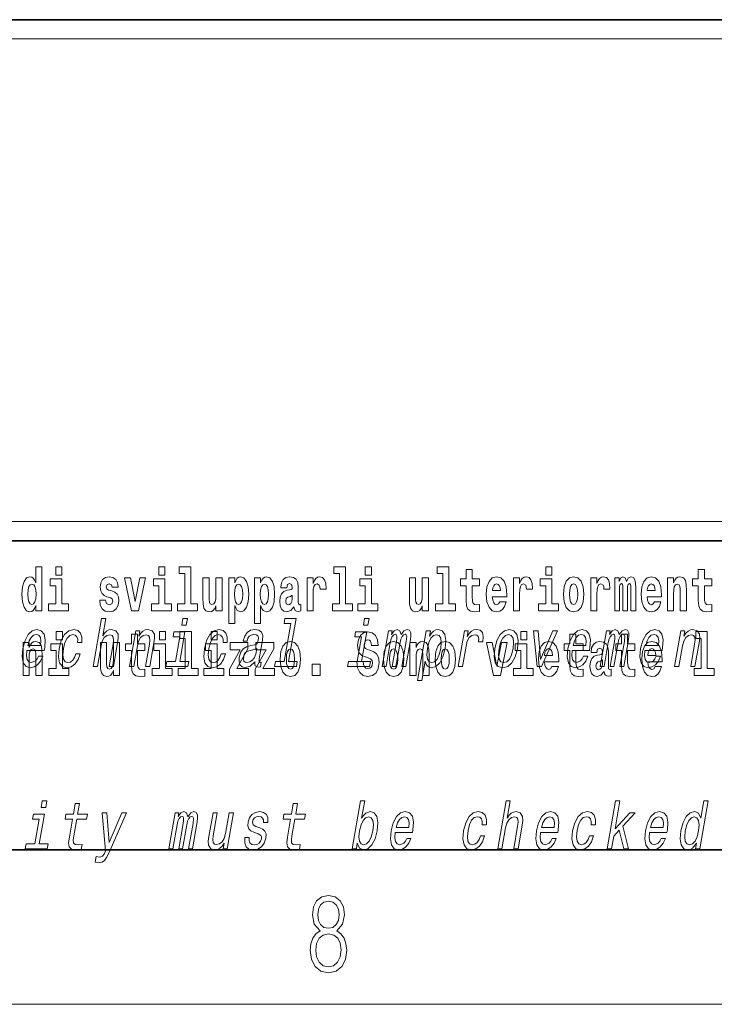
# Model space of a CAD drawing. Extents: x 6 to 420, y 6 to 297.
# Drawn here: x 378 to 396, y 6 to 32 of the extents above; entities that cross this region are included whole.
import ezdxf

# ---------------------------------------------------------------- set-up
doc = ezdxf.new("R2010")
doc.units = 0

msp = doc.modelspace()

# ---------------------------------------------------------------- linework, layer by layer
at = {"color": 7, "lineweight": 35}
for p, q in [((230, 31.5), (410, 31.5)), ((357.812378, 31.5), (410, 31.5)), ((357.812378, 18), (408.5, 18)), ((20, 10), (410, 10)), ((230, 10), (410, 10))]:
    msp.add_line(p, q, dxfattribs=at)
at = {"color": 7, "lineweight": 13}
for p, q in [((358.312378, 31), (409.5, 31)), ((414, 6), (16, 6))]:
    msp.add_line(p, q, dxfattribs=at)
at = {"color": 252, "lineweight": 13}
msp.add_line((358.312378, 18.5), (409.5, 18.5), dxfattribs=at)
at = {"color": 7, "lineweight": 13}
for points in [[(378.081177, 16.325047), (378.081177, 16.193491), (378.239838, 16.193491), (378.239838, 17.331532), (378.081177, 17.331532), (378.081177, 16.914673), (378.049011, 16.985998), (378.013489, 17.036718), (377.973572, 17.065248), (377.926941, 17.074759), (377.842651, 17.043058), (377.776062, 16.954298), (377.732788, 16.811647), (377.717255, 16.61986), (377.732788, 16.426489), (377.776062, 16.282251), (377.842651, 16.193491), (377.926941, 16.163376), (377.97467, 16.172886), (378.014618, 16.201416), (378.049011, 16.252136)], [(378.596008, 17.331532), (378.596008, 17.115969), (378.752441, 17.115969), (378.752441, 17.331532)], [(381.2677, 17.331532), (381.2677, 17.115969), (381.424133, 17.115969), (381.424133, 17.331532)], [(381.791382, 17.154009), (381.935608, 17.154009), (381.935608, 16.369427), (381.752533, 16.369427), (381.752533, 16.193491), (382.269562, 16.193491), (382.269562, 16.369427), (382.092041, 16.369427), (382.092041, 17.331532), (381.791382, 17.331532)], [(385.798889, 17.154009), (385.943146, 17.154009), (385.943146, 16.369427), (385.760071, 16.369427), (385.760071, 16.193491), (386.2771, 16.193491), (386.2771, 16.369427), (386.099579, 16.369427), (386.099579, 17.331532), (385.798889, 17.331532)], [(386.611084, 17.331532), (386.611084, 17.115969), (386.767517, 17.115969), (386.767517, 17.331532)], [(388.470581, 17.154009), (388.614838, 17.154009), (388.614838, 16.369427), (388.431763, 16.369427), (388.431763, 16.193491), (388.948792, 16.193491), (388.948792, 16.369427), (388.771271, 16.369427), (388.771271, 17.331532), (388.470581, 17.331532)], [(389.567902, 17.016113), (389.378174, 17.016113), (389.378174, 17.264961), (389.221741, 17.264961), (389.221741, 17.016113), (389.073059, 17.016113), (389.073059, 16.838593), (389.221741, 16.838593), (389.221741, 16.459774), (389.23172, 16.323462), (389.267212, 16.231531), (389.3349, 16.180811), (389.441406, 16.163376), (389.567902, 16.171301), (389.567902, 16.351992), (389.49469, 16.345652), (389.434753, 16.358332), (389.399261, 16.396374), (389.382629, 16.458189), (389.378174, 16.540609), (389.378174, 16.838593), (389.567902, 16.838593)], [(391.28653, 17.331532), (391.28653, 17.115969), (391.442963, 17.115969), (391.442963, 17.331532)], [(395.579224, 17.016113), (395.389465, 17.016113), (395.389465, 17.264961), (395.233032, 17.264961), (395.233032, 17.016113), (395.084351, 17.016113), (395.084351, 16.838593), (395.233032, 16.838593), (395.233032, 16.459774), (395.243042, 16.323462), (395.278534, 16.231531), (395.346222, 16.180811), (395.452728, 16.163376), (395.579224, 16.171301), (395.579224, 16.351992), (395.505981, 16.345652), (395.446075, 16.358332), (395.410553, 16.396374), (395.393921, 16.458189), (395.389465, 16.540609), (395.389465, 16.838593), (395.579224, 16.838593)], [(377.980225, 16.884558), (378.025696, 16.867123), (378.05899, 16.817987), (378.081177, 16.73398), (378.088928, 16.61986), (378.081177, 16.504154), (378.05899, 16.420149), (378.024597, 16.369427), (377.980225, 16.353577), (377.936951, 16.369427), (377.903656, 16.420149), (377.882568, 16.504154), (377.875916, 16.61986), (377.882568, 16.73398), (377.903656, 16.816402), (377.936951, 16.867123)], [(378.923279, 16.369427), (378.752441, 16.369427), (378.752441, 17.016113), (378.451752, 17.016113), (378.451752, 16.838593), (378.596008, 16.838593), (378.596008, 16.369427), (378.40625, 16.369427), (378.40625, 16.193491), (378.923279, 16.193491)], [(380.016174, 16.531099), (380.059448, 16.500984), (380.074951, 16.443924), (380.050537, 16.374182), (379.979553, 16.347237), (379.911865, 16.378937), (379.885254, 16.467699), (379.734344, 16.467699), (379.749878, 16.337727), (379.797577, 16.241041), (379.874146, 16.183981), (379.978424, 16.163376), (380.08606, 16.183981), (380.164825, 16.241041), (380.213654, 16.332972), (380.230286, 16.456604), (380.218079, 16.551704), (380.184814, 16.624615), (380.128235, 16.67692), (380.04834, 16.70862), (379.961792, 16.729225), (379.920746, 16.75617), (379.905212, 16.813232), (379.924072, 16.868708), (379.976227, 16.892483), (380.037231, 16.867123), (380.061646, 16.805307), (380.213654, 16.805307), (380.213654, 16.808477), (380.197021, 16.916258), (380.150391, 17.000263), (380.07608, 17.054153), (379.978424, 17.073174), (379.880798, 17.054153), (379.809784, 16.998678), (379.765411, 16.913088), (379.750977, 16.802137), (379.762085, 16.710205), (379.795349, 16.637295), (379.848633, 16.58499), (379.921844, 16.554874)], [(380.381195, 17.044643), (380.559814, 16.193491), (380.742889, 16.193491), (380.919312, 17.044643), (380.771729, 17.044643), (380.653015, 16.432829), (380.529846, 17.044643)], [(381.594971, 16.369427), (381.424133, 16.369427), (381.424133, 17.016113), (381.123444, 17.016113), (381.123444, 16.838593), (381.2677, 16.838593), (381.2677, 16.369427), (381.077942, 16.369427), (381.077942, 16.193491), (381.594971, 16.193491)], [(382.903076, 16.193491), (382.903076, 17.044643), (382.744446, 17.044643), (382.744446, 16.621445), (382.738892, 16.504154), (382.722229, 16.421734), (382.690063, 16.372597), (382.641235, 16.356747), (382.597961, 16.371012), (382.575806, 16.415394), (382.568024, 16.486719), (382.566925, 16.583405), (382.566925, 17.044643), (382.408264, 17.044643), (382.408264, 16.527929), (382.412689, 16.374182), (382.434875, 16.260061), (382.485901, 16.190321), (382.578003, 16.164961), (382.631256, 16.174471), (382.675659, 16.201416), (382.71225, 16.250551), (382.744446, 16.323462), (382.744446, 16.193491)], [(383.073975, 17.046228), (383.073975, 15.863808), (383.232605, 15.863808), (383.232605, 16.325047), (383.263672, 16.252136), (383.298096, 16.201416), (383.386841, 16.163376), (383.470062, 16.193491), (383.536621, 16.282251), (383.579895, 16.426489), (383.596527, 16.61986), (383.579895, 16.811647), (383.536621, 16.954298), (383.470062, 17.043058), (383.386841, 17.074759), (383.338013, 17.065248), (383.298096, 17.036718), (383.263672, 16.985998), (383.232605, 16.914673), (383.232605, 17.046228)], [(383.333588, 16.884558), (383.375732, 16.867123), (383.409027, 16.816402), (383.430115, 16.73398), (383.437866, 16.61986), (383.430115, 16.504154), (383.409027, 16.420149), (383.375732, 16.369427), (383.333588, 16.353577), (383.286987, 16.369427), (383.252594, 16.421734), (383.231506, 16.507324), (383.224854, 16.6262), (383.231506, 16.73715), (383.253693, 16.817987), (383.288086, 16.867123)], [(383.741882, 17.046228), (383.741882, 15.863808), (383.900543, 15.863808), (383.900543, 16.325047), (383.93161, 16.252136), (383.966003, 16.201416), (384.054749, 16.163376), (384.13797, 16.193491), (384.204529, 16.282251), (384.247803, 16.426489), (384.264465, 16.61986), (384.247803, 16.811647), (384.204529, 16.954298), (384.13797, 17.043058), (384.054749, 17.074759), (384.005951, 17.065248), (383.966003, 17.036718), (383.93161, 16.985998), (383.900543, 16.914673), (383.900543, 17.046228)], [(384.001495, 16.884558), (384.043671, 16.867123), (384.076965, 16.816402), (384.098022, 16.73398), (384.105804, 16.61986), (384.098022, 16.504154), (384.076965, 16.420149), (384.043671, 16.369427), (384.001495, 16.353577), (383.954895, 16.369427), (383.920502, 16.421734), (383.899414, 16.507324), (383.892761, 16.6262), (383.899414, 16.73715), (383.921631, 16.817987), (383.956024, 16.867123)], [(384.577332, 16.787872), (384.595093, 16.870293), (384.651672, 16.898823), (384.703827, 16.876633), (384.721558, 16.813232), (384.714905, 16.764095), (384.692719, 16.74032), (384.652771, 16.73081), (384.590637, 16.7213), (384.506348, 16.6896), (384.445312, 16.630955), (384.408691, 16.546949), (384.396484, 16.437584), (384.408691, 16.323462), (384.445312, 16.236286), (384.50412, 16.183981), (384.583984, 16.163376), (384.679413, 16.196661), (384.762634, 16.296516), (384.774841, 16.239456), (384.798126, 16.201416), (384.831421, 16.182396), (384.87912, 16.174471), (384.942383, 16.187151), (384.942383, 16.351992), (384.915741, 16.347237), (384.880249, 16.367842), (384.873596, 16.432829), (384.873596, 16.810062), (384.86026, 16.925768), (384.820312, 17.008188), (384.750427, 17.057323), (384.651672, 17.074759), (384.556274, 17.054153), (384.48526, 16.998678), (384.439758, 16.911503), (384.425354, 16.800552), (384.425354, 16.787872)], [(385.102142, 17.044643), (385.102142, 16.193491), (385.261902, 16.193491), (385.261902, 16.6262), (385.265228, 16.74032), (385.28186, 16.822742), (385.312927, 16.873463), (385.363983, 16.890898), (385.420563, 16.854443), (385.436096, 16.811647), (385.44165, 16.753), (385.44165, 16.748245), (385.595886, 16.748245), (385.595886, 16.76251), (385.585876, 16.898823), (385.557037, 16.995508), (385.507111, 17.052568), (385.434998, 17.073174), (385.377289, 17.062078), (385.330688, 17.030378), (385.29187, 16.976488), (385.261902, 16.900408), (385.261902, 17.044643)], [(386.938354, 16.369427), (386.767517, 16.369427), (386.767517, 17.016113), (386.466827, 17.016113), (386.466827, 16.838593), (386.611084, 16.838593), (386.611084, 16.369427), (386.421326, 16.369427), (386.421326, 16.193491), (386.938354, 16.193491)], [(388.24646, 16.193491), (388.24646, 17.044643), (388.08783, 17.044643), (388.08783, 16.621445), (388.082275, 16.504154), (388.065613, 16.421734), (388.033447, 16.372597), (387.984619, 16.356747), (387.941345, 16.371012), (387.919189, 16.415394), (387.911407, 16.486719), (387.910309, 16.583405), (387.910309, 17.044643), (387.751648, 17.044643), (387.751648, 16.527929), (387.756073, 16.374182), (387.778259, 16.260061), (387.829285, 16.190321), (387.921387, 16.164961), (387.97464, 16.174471), (388.019043, 16.201416), (388.055634, 16.250551), (388.08783, 16.323462), (388.08783, 16.193491)], [(390.091583, 16.421734), (390.058289, 16.367842), (390.01059, 16.348822), (389.968445, 16.361502), (389.93515, 16.399544), (389.910736, 16.462944), (389.899658, 16.550119), (390.271332, 16.550119), (390.27243, 16.60718), (390.2547, 16.808477), (390.202545, 16.955883), (390.119324, 17.044643), (390.006165, 17.074759), (389.898529, 17.043058), (389.815308, 16.954298), (389.762054, 16.810062), (389.744324, 16.61986), (389.762054, 16.426489), (389.815308, 16.282251), (389.896301, 16.193491), (390.002838, 16.163376), (390.091583, 16.179226), (390.162598, 16.225191), (390.21698, 16.304441), (390.257996, 16.421734)], [(390.109344, 16.713375), (389.902954, 16.713375), (389.911865, 16.786285), (389.93515, 16.841763), (389.967316, 16.876633), (390.006165, 16.889313), (390.047211, 16.876633), (390.079376, 16.843348), (390.099365, 16.787872)], [(390.445526, 17.044643), (390.445526, 16.193491), (390.605286, 16.193491), (390.605286, 16.6262), (390.608612, 16.74032), (390.625244, 16.822742), (390.656311, 16.873463), (390.707367, 16.890898), (390.763947, 16.854443), (390.77948, 16.811647), (390.785034, 16.753), (390.785034, 16.748245), (390.93927, 16.748245), (390.93927, 16.76251), (390.92926, 16.898823), (390.900421, 16.995508), (390.850494, 17.052568), (390.778381, 17.073174), (390.720673, 17.062078), (390.674072, 17.030378), (390.635254, 16.976488), (390.605286, 16.900408), (390.605286, 17.044643)], [(391.613831, 16.369427), (391.442963, 16.369427), (391.442963, 17.016113), (391.142273, 17.016113), (391.142273, 16.838593), (391.28653, 16.838593), (391.28653, 16.369427), (391.096802, 16.369427), (391.096802, 16.193491), (391.613831, 16.193491)], [(391.741425, 16.618275), (391.759186, 16.423319), (391.81134, 16.280666), (391.894531, 16.193491), (392.005493, 16.163376), (392.115326, 16.193491), (392.198547, 16.280666), (392.250671, 16.423319), (392.269531, 16.618275), (392.250671, 16.811647), (392.198547, 16.955883), (392.114227, 17.043058), (392.004395, 17.074759), (391.894531, 17.043058), (391.81134, 16.955883), (391.759186, 16.811647)], [(392.005493, 16.886143), (392.049866, 16.868708), (392.08316, 16.817987), (392.103119, 16.73398), (392.110901, 16.61986), (392.103119, 16.504154), (392.08316, 16.420149), (392.049866, 16.369427), (392.005493, 16.353577), (391.959991, 16.369427), (391.926697, 16.421734), (391.906738, 16.507324), (391.900085, 16.6262), (391.906738, 16.73715), (391.927826, 16.817987), (391.961121, 16.868708)], [(392.44928, 17.044643), (392.44928, 16.193491), (392.60907, 16.193491), (392.60907, 16.6262), (392.612396, 16.74032), (392.629028, 16.822742), (392.660095, 16.873463), (392.711121, 16.890898), (392.7677, 16.854443), (392.783264, 16.811647), (392.788788, 16.753), (392.788788, 16.748245), (392.943024, 16.748245), (392.943024, 16.76251), (392.933044, 16.898823), (392.904175, 16.995508), (392.854248, 17.052568), (392.782135, 17.073174), (392.724457, 17.062078), (392.677856, 17.030378), (392.639008, 16.976488), (392.60907, 16.900408), (392.60907, 17.044643)], [(393.485565, 16.824327), (393.485565, 16.193491), (393.612061, 16.193491), (393.612061, 16.781532), (393.606506, 16.905163), (393.588745, 16.997093), (393.552124, 17.054153), (393.491119, 17.074759), (393.427856, 17.043058), (393.375732, 16.951128), (393.34021, 17.041473), (393.279205, 17.074759), (393.223724, 17.043058), (393.184875, 16.954298), (393.184875, 17.044643), (393.070618, 17.044643), (393.070618, 16.193491), (393.195984, 16.193491), (393.195984, 16.817987), (393.208191, 16.875048), (393.243713, 16.895653), (393.270325, 16.879803), (393.279205, 16.835423), (393.279205, 16.193491), (393.403473, 16.193491), (393.403473, 16.817987), (393.41568, 16.875048), (393.451172, 16.895653), (393.476685, 16.879803), (393.485565, 16.835423)], [(394.099121, 16.421734), (394.065857, 16.367842), (394.018127, 16.348822), (393.975952, 16.361502), (393.942688, 16.399544), (393.918274, 16.462944), (393.907166, 16.550119), (394.27887, 16.550119), (394.279968, 16.60718), (394.262207, 16.808477), (394.210083, 16.955883), (394.126862, 17.044643), (394.013702, 17.074759), (393.906067, 17.043058), (393.822876, 16.954298), (393.769592, 16.810062), (393.751831, 16.61986), (393.769592, 16.426489), (393.822876, 16.282251), (393.90387, 16.193491), (394.010376, 16.163376), (394.099121, 16.179226), (394.170135, 16.225191), (394.224487, 16.304441), (394.265564, 16.421734)], [(394.116882, 16.713375), (393.910522, 16.713375), (393.919373, 16.786285), (393.942688, 16.841763), (393.974854, 16.876633), (394.013702, 16.889313), (394.054749, 16.876633), (394.086914, 16.843348), (394.106903, 16.787872)], [(394.431976, 17.044643), (394.431976, 16.193491), (394.590637, 16.193491), (394.590637, 16.61669), (394.595093, 16.732395), (394.611725, 16.814817), (394.64389, 16.863953), (394.693817, 16.881388), (394.734863, 16.865538), (394.75708, 16.824327), (394.764832, 16.75617), (394.767059, 16.66741), (394.767059, 16.193491), (394.92572, 16.193491), (394.92572, 16.710205), (394.920166, 16.862368), (394.89798, 16.976488), (394.846924, 17.047813), (394.755951, 17.073174), (394.702698, 17.063663), (394.658325, 17.035133), (394.621704, 16.985998), (394.590637, 16.914673), (394.590637, 17.044643)], [(384.71936, 16.497814), (384.71048, 16.432829), (384.687195, 16.383692), (384.652771, 16.351992), (384.611725, 16.342482), (384.566254, 16.369427), (384.549591, 16.439169), (384.562927, 16.507324), (384.602844, 16.543779), (384.670532, 16.562799), (384.71936, 16.596085)], [(379.564728, 14.747053), (379.675964, 14.747053), (379.769043, 15.283076), (379.801727, 15.405843), (379.854004, 15.495756), (379.920471, 15.551087), (379.999908, 15.571837), (380.057587, 15.554546), (380.087402, 15.50786), (380.092834, 15.43005), (380.081146, 15.326303), (379.98056, 14.747053), (380.091797, 14.747053), (380.197784, 15.357428), (380.21405, 15.480194), (380.209015, 15.582211), (380.150665, 15.675584), (380.04007, 15.708436), (379.974792, 15.696333), (379.914734, 15.66348), (379.860199, 15.611607), (379.813782, 15.540713), (379.891541, 15.988552), (379.780304, 15.988552)], [(382.00592, 15.988552), (381.888367, 15.988552), (381.858337, 15.815641), (381.975891, 15.815641)], [(384.683838, 15.860598), (384.512695, 14.875007), (384.283905, 14.875007), (384.261688, 14.747053), (384.829224, 14.747053), (384.85144, 14.875007), (384.623901, 14.875007), (384.817291, 15.988552), (384.531616, 15.988552), (384.509399, 15.860598)], [(386.71048, 15.988552), (386.592926, 15.988552), (386.562897, 15.815641), (386.68045, 15.815641)], [(377.85318, 15.167226), (378.298096, 15.167226), (378.311676, 15.238119), (378.325989, 15.436967), (378.296204, 15.58567), (378.223328, 15.675584), (378.111481, 15.708436), (377.990448, 15.673854), (377.885162, 15.577024), (377.800964, 15.419676), (377.74472, 15.212183), (377.726746, 14.999503), (377.756592, 14.843884), (377.826996, 14.747053), (377.935059, 14.7142), (378.037537, 14.736678), (378.128662, 14.795468), (378.204254, 14.88884), (378.26001, 15.013335), (378.150055, 15.013335), (378.115295, 14.944171), (378.073425, 14.892298), (377.972656, 14.8508), (377.903931, 14.86982), (377.860077, 14.930339), (377.841797, 15.028897), (377.852295, 15.162039)], [(377.875427, 15.29518), (377.910034, 15.414488), (377.959473, 15.502673), (378.020599, 15.556275), (378.092163, 15.575295), (378.155853, 15.556275), (378.198364, 15.502673), (378.214661, 15.414488), (378.205322, 15.29518)], [(378.611389, 15.65489), (378.611389, 15.439328), (378.767853, 15.439328), (378.767853, 15.65489)], [(379.163879, 15.367803), (379.273865, 15.367803), (379.275116, 15.506131), (379.239685, 15.615065), (379.166687, 15.6825), (379.061249, 15.708436), (378.933899, 15.673854), (378.824799, 15.577024), (378.739349, 15.419676), (378.682495, 15.208725), (378.665131, 14.999503), (378.694977, 14.843884), (378.767914, 14.747053), (378.884796, 14.7142), (378.998016, 14.740137), (379.095306, 14.812759), (379.173279, 14.92688), (379.224976, 15.079041), (379.118805, 15.079041), (379.083008, 14.982212), (379.035034, 14.909589), (378.976654, 14.864633), (378.912323, 14.8508), (378.839111, 14.873278), (378.795502, 14.942442), (378.780884, 15.054834), (378.79715, 15.213912), (378.835541, 15.369532), (378.890442, 15.481923), (378.959351, 15.551087), (379.038116, 15.575295), (379.101135, 15.559733), (379.143555, 15.519964), (379.164978, 15.454258)], [(380.90033, 15.339472), (380.710571, 15.339472), (380.710571, 15.58832), (380.554138, 15.58832), (380.554138, 15.339472), (380.405457, 15.339472), (380.405457, 15.16195), (380.554138, 15.16195), (380.554138, 14.783132), (380.564148, 14.646821), (380.59964, 14.55489), (380.667328, 14.504169), (380.773834, 14.486734), (380.90033, 14.494659), (380.90033, 14.675351), (380.827087, 14.669011), (380.767181, 14.681691), (380.731659, 14.719731), (380.715027, 14.781547), (380.710571, 14.863968), (380.710571, 15.16195), (380.90033, 15.16195)], [(380.505615, 14.747053), (380.616852, 14.747053), (380.70993, 15.283076), (380.742615, 15.405843), (380.794922, 15.495756), (380.861389, 15.551087), (380.940826, 15.571837), (380.998505, 15.554546), (381.02832, 15.50786), (381.033752, 15.43005), (381.022064, 15.326303), (380.921478, 14.747053), (381.032715, 14.747053), (381.138702, 15.357428), (381.154968, 15.480194), (381.149933, 15.582211), (381.091553, 15.675584), (380.980988, 15.708436), (380.914429, 15.696333), (380.85437, 15.66348), (380.797974, 15.608149), (380.748413, 15.533796), (380.773041, 15.675584), (380.66687, 15.675584)], [(381.283081, 15.65489), (381.283081, 15.439328), (381.439545, 15.439328), (381.439545, 15.65489)], [(381.808777, 14.875007), (381.942383, 15.64446), (381.656738, 15.64446), (381.634216, 15.514776), (381.808655, 15.514776), (381.69754, 14.875007), (381.470032, 14.875007), (381.447815, 14.747053), (382.016602, 14.747053), (382.038818, 14.875007)], [(381.806763, 15.477368), (381.951019, 15.477368), (381.951019, 14.692786), (381.767944, 14.692786), (381.767944, 14.51685), (382.284973, 14.51685), (382.284973, 14.692786), (382.107452, 14.692786), (382.107452, 15.65489), (381.806763, 15.65489)], [(382.927521, 15.367803), (383.037476, 15.367803), (383.038757, 15.506131), (383.003326, 15.615065), (382.930359, 15.6825), (382.82489, 15.708436), (382.69754, 15.673854), (382.58844, 15.577024), (382.502991, 15.419676), (382.446136, 15.208725), (382.428772, 14.999503), (382.458618, 14.843884), (382.531555, 14.747053), (382.648438, 14.7142), (382.761658, 14.740137), (382.858948, 14.812759), (382.93692, 14.92688), (382.988617, 15.079041), (382.882446, 15.079041), (382.84668, 14.982212), (382.798645, 14.909589), (382.740295, 14.864633), (382.675964, 14.8508), (382.602753, 14.873278), (382.559143, 14.942442), (382.544556, 15.054834), (382.560791, 15.213912), (382.599182, 15.369532), (382.654114, 15.481923), (382.722992, 15.551087), (382.801758, 15.575295), (382.864807, 15.559733), (382.907166, 15.519964), (382.92865, 15.454258)], [(382.618958, 15.65489), (382.618958, 15.439328), (382.775391, 15.439328), (382.775391, 15.65489)], [(383.752594, 14.868091), (383.751709, 14.862904), (383.747803, 14.804113), (383.759552, 14.762615), (383.833466, 14.729762), (383.897827, 14.743595), (383.918213, 14.861175), (383.890778, 14.855987), (383.859314, 14.878466), (383.86499, 14.94763), (383.948456, 15.428321), (383.95462, 15.551087), (383.925385, 15.637543), (383.8573, 15.689416), (383.751892, 15.708436), (383.64212, 15.687687), (383.553528, 15.628898), (383.488342, 15.537255), (383.450867, 15.416218), (383.449097, 15.405843), (383.54895, 15.405843), (383.570374, 15.478465), (383.607208, 15.530338), (383.658112, 15.561462), (383.72467, 15.573566), (383.785095, 15.56492), (383.82486, 15.538984), (383.843567, 15.494027), (383.841614, 15.43178), (383.823975, 15.359157), (383.797424, 15.322845), (383.743866, 15.305554), (383.646667, 15.291721), (383.532562, 15.260598), (383.445862, 15.205266), (383.385315, 15.118811), (383.349213, 14.990857), (383.342041, 14.876736), (383.366516, 14.79201), (383.42041, 14.738408), (383.504303, 14.719387), (383.628174, 14.755698)], [(386.513306, 14.875007), (386.646942, 15.64446), (386.361267, 15.64446), (386.338745, 15.514776), (386.513184, 15.514776), (386.4021, 14.875007), (386.174561, 14.875007), (386.152344, 14.747053), (386.72113, 14.747053), (386.743347, 14.875007)], [(386.943787, 15.288753), (386.924927, 15.439328), (386.871674, 15.551865), (386.786255, 15.62002), (386.669739, 15.64538), (386.564331, 15.62002), (386.483337, 15.548695), (386.431213, 15.439328), (386.413452, 15.298263), (386.425659, 15.182556), (386.46228, 15.096966), (386.524414, 15.036735), (386.613159, 14.997109), (386.689728, 14.971749), (386.748535, 14.944804), (386.785126, 14.905179), (386.798462, 14.840193), (386.789581, 14.778378), (386.766266, 14.732412), (386.727448, 14.702297), (386.677521, 14.692787), (386.628693, 14.705467), (386.589874, 14.741922), (386.564331, 14.800568), (386.554352, 14.879818), (386.389038, 14.879818), (386.411224, 14.713392), (386.468933, 14.589761), (386.55658, 14.51368), (386.670868, 14.486734), (386.796234, 14.51368), (386.888306, 14.585006), (386.946014, 14.700712), (386.966003, 14.852873), (386.949341, 14.986014), (386.90274, 15.073191), (386.8284, 15.130251), (386.729675, 15.168291), (386.665314, 15.188896), (386.619812, 15.214256), (386.590973, 15.252296), (386.582092, 15.314113), (386.607605, 15.404458), (386.637573, 15.429818), (386.678619, 15.440913), (386.717468, 15.429818), (386.748535, 15.401288), (386.775146, 15.301433), (386.775146, 15.288753)], [(387.04776, 14.747053), (387.150146, 14.747053), (387.257935, 15.367803), (387.280457, 15.461174), (387.311157, 15.528609), (387.347107, 15.568378), (387.387756, 15.583941), (387.41568, 15.570108), (387.429901, 15.535526), (387.42981, 15.476736), (387.420074, 15.398927), (387.306885, 14.747053), (387.402954, 14.747053), (387.510742, 15.367803), (387.532959, 15.459445), (387.563629, 15.52688), (387.601196, 15.568378), (387.641785, 15.583941), (387.669739, 15.570108), (387.68396, 15.535526), (387.672882, 15.398927), (387.559692, 14.747053), (387.662048, 14.747053), (387.773438, 15.388552), (387.790253, 15.521693), (387.78775, 15.623711), (387.758118, 15.685958), (387.696289, 15.708436), (387.613159, 15.673854), (387.536346, 15.573566), (387.506714, 15.672125), (387.434631, 15.708436), (387.356567, 15.673854), (387.290466, 15.577024), (387.307587, 15.675584), (387.209015, 15.675584)], [(388.274139, 15.532067), (388.299072, 15.675584), (388.187836, 15.675584), (387.964142, 14.387399), (388.075378, 14.387399), (388.162445, 14.88884), (388.1875, 14.807571), (388.222443, 14.753969), (388.326782, 14.7142), (388.43866, 14.747053), (388.539185, 14.845613), (388.620544, 15.001232), (388.677429, 15.212183), (388.693542, 15.421405), (388.666199, 15.577024), (388.599579, 15.673854), (388.49942, 15.708436), (388.436951, 15.698062), (388.379425, 15.665209), (388.325562, 15.609878)], [(388.331543, 14.8508), (388.260864, 14.873278), (388.218506, 14.942442), (388.203918, 15.054834), (388.219849, 15.212183), (388.25827, 15.367803), (388.31189, 15.480194), (388.37796, 15.547629), (388.456726, 15.571837), (388.520782, 15.547629), (388.563141, 15.478465), (388.577759, 15.366074), (388.56366, 15.212183), (388.523987, 15.056563), (388.470062, 14.942442), (388.403687, 14.873278)], [(389.015533, 14.747053), (389.12677, 14.747053), (389.218933, 15.277889), (389.252533, 15.405843), (389.302582, 15.497485), (389.367798, 15.552816), (389.445679, 15.571837), (389.499207, 15.559733), (389.534912, 15.525151), (389.549988, 15.466362), (389.545013, 15.386823), (389.657501, 15.386823), (389.666656, 15.52688), (389.642365, 15.627169), (389.583344, 15.687687), (389.492157, 15.708436), (389.425293, 15.694604), (389.363678, 15.660022), (389.304169, 15.601232), (389.25116, 15.521693), (389.277893, 15.675584), (389.176758, 15.675584)], [(389.962341, 15.210454), (389.945923, 14.999503), (389.977051, 14.843884), (390.05249, 14.747053), (390.170654, 14.7142), (390.298981, 14.747053), (390.407776, 14.842154), (390.49292, 14.997773), (390.551361, 15.210454), (390.566498, 15.421405), (390.535675, 15.578753), (390.4599, 15.673854), (390.343323, 15.708436), (390.21344, 15.673854), (390.10437, 15.577024), (390.019196, 15.421405)], [(390.076416, 15.212183), (390.114807, 15.367803), (390.169708, 15.480194), (390.238586, 15.549358), (390.319885, 15.573566), (390.391541, 15.549358), (390.436707, 15.481923), (390.452271, 15.367803), (390.437897, 15.212183), (390.397949, 15.054834), (390.342712, 14.940713), (390.273834, 14.871549), (390.194092, 14.849071), (390.120911, 14.871549), (390.076019, 14.940713), (390.060455, 15.054834)], [(390.634033, 15.654891), (390.634033, 15.439329), (390.790466, 15.439329), (390.790466, 15.654891)], [(391.059143, 14.747053), (391.176697, 14.747053), (391.585693, 15.675584), (391.470642, 15.675584), (391.14978, 14.92688), (391.085144, 15.675584), (390.968872, 15.675584)], [(392.255005, 15.339473), (392.065277, 15.339473), (392.065277, 15.588321), (391.908844, 15.588321), (391.908844, 15.339473), (391.760162, 15.339473), (391.760162, 15.161951), (391.908844, 15.161951), (391.908844, 14.783133), (391.918823, 14.646822), (391.954346, 14.554891), (392.022003, 14.50417), (392.12851, 14.486735), (392.255005, 14.49466), (392.255005, 14.675352), (392.181763, 14.669012), (392.121857, 14.681692), (392.086365, 14.719732), (392.069702, 14.781548), (392.065277, 14.863969), (392.065277, 15.161951), (392.255005, 15.161951)], [(391.966858, 15.167226), (392.411743, 15.167226), (392.425354, 15.238119), (392.439636, 15.436967), (392.409851, 15.58567), (392.336975, 15.675584), (392.225128, 15.708436), (392.104126, 15.673854), (391.99881, 15.577024), (391.914612, 15.419676), (391.858368, 15.212183), (391.840393, 14.999503), (391.870239, 14.843884), (391.940643, 14.747053), (392.048706, 14.7142), (392.151184, 14.736678), (392.24231, 14.795468), (392.317932, 14.88884), (392.373657, 15.013335), (392.263702, 15.013335), (392.228943, 14.944171), (392.187073, 14.892298), (392.086334, 14.8508), (392.017578, 14.86982), (391.973755, 14.930339), (391.955475, 15.028897), (391.965942, 15.162039)], [(391.989075, 15.29518), (392.023682, 15.414488), (392.07312, 15.502673), (392.134247, 15.556275), (392.205811, 15.575295), (392.269501, 15.556275), (392.312012, 15.502673), (392.328308, 15.414488), (392.31897, 15.29518)], [(392.693237, 14.747053), (392.795593, 14.747053), (392.903412, 15.367803), (392.925934, 15.461174), (392.956604, 15.528609), (392.992584, 15.568378), (393.033203, 15.583941), (393.061127, 15.570108), (393.075348, 15.535526), (393.075256, 15.476736), (393.065552, 15.398927), (392.952332, 14.747053), (393.048401, 14.747053), (393.156189, 15.367803), (393.178436, 15.459445), (393.209106, 15.52688), (393.246643, 15.568378), (393.287262, 15.583941), (393.315186, 15.570108), (393.329407, 15.535526), (393.318329, 15.398927), (393.205139, 14.747053), (393.307526, 14.747053), (393.418915, 15.388552), (393.43573, 15.521693), (393.433197, 15.623711), (393.403564, 15.685958), (393.341736, 15.708436), (393.258636, 15.673854), (393.181824, 15.573566), (393.152161, 15.672125), (393.080109, 15.708436), (393.002045, 15.673854), (392.935944, 15.577024), (392.953064, 15.675584), (392.854462, 15.675584)], [(393.590851, 15.339473), (393.401123, 15.339473), (393.401123, 15.588321), (393.24469, 15.588321), (393.24469, 15.339473), (393.096008, 15.339473), (393.096008, 15.161951), (393.24469, 15.161951), (393.24469, 14.783134), (393.254669, 14.646822), (393.290161, 14.554891), (393.357849, 14.50417), (393.464355, 14.486735), (393.590851, 14.49466), (393.590851, 14.675352), (393.517639, 14.669012), (393.457703, 14.681692), (393.422211, 14.719732), (393.405579, 14.781549), (393.401123, 14.863969), (393.401123, 15.161951), (393.590851, 15.161951)], [(393.848663, 15.167226), (394.293579, 15.167226), (394.307159, 15.238119), (394.321472, 15.436967), (394.291687, 15.58567), (394.218811, 15.675584), (394.106964, 15.708436), (393.985931, 15.673854), (393.880646, 15.577024), (393.796448, 15.419676), (393.740173, 15.212183), (393.722229, 14.999503), (393.752075, 14.843884), (393.822479, 14.747053), (393.930511, 14.7142), (394.03302, 14.736678), (394.124115, 14.795468), (394.199738, 14.88884), (394.255493, 15.013335), (394.145508, 15.013335), (394.110748, 14.944171), (394.068878, 14.892298), (393.96814, 14.8508), (393.899414, 14.86982), (393.85556, 14.930339), (393.83728, 15.028897), (393.847778, 15.162039)], [(393.87088, 15.29518), (393.905518, 15.414488), (393.954956, 15.502673), (394.016083, 15.556275), (394.087646, 15.575295), (394.151306, 15.556275), (394.193848, 15.502673), (394.210114, 15.414488), (394.200775, 15.29518)], [(394.619293, 14.747053), (394.73053, 14.747053), (394.823608, 15.283076), (394.856293, 15.405843), (394.908569, 15.495756), (394.975037, 15.551087), (395.054474, 15.571837), (395.112152, 15.554546), (395.141968, 15.50786), (395.1474, 15.43005), (395.135712, 15.326303), (395.035126, 14.747053), (395.146362, 14.747053), (395.25235, 15.357428), (395.268616, 15.480194), (395.26358, 15.582211), (395.205231, 15.675584), (395.094635, 15.708436), (395.028076, 15.696333), (394.968018, 15.66348), (394.911652, 15.608149), (394.862091, 15.533796), (394.886719, 15.675584), (394.780518, 15.675584)], [(395.165222, 15.477369), (395.309479, 15.477369), (395.309479, 14.692787), (395.126404, 14.692787), (395.126404, 14.51685), (395.643433, 14.51685), (395.643433, 14.692787), (395.465912, 14.692787), (395.465912, 15.654891), (395.165222, 15.654891)], [(377.749329, 15.368002), (377.749329, 14.51685), (377.907959, 14.51685), (377.907959, 14.940048), (377.912415, 15.055755), (377.929047, 15.138175), (377.961243, 15.18731), (378.011169, 15.204745), (378.052216, 15.188895), (378.074402, 15.147685), (378.082153, 15.07953), (378.084381, 14.990768), (378.084381, 14.51685), (378.243042, 14.51685), (378.243042, 15.033564), (378.237488, 15.185725), (378.215302, 15.299847), (378.164276, 15.371172), (378.073303, 15.396532), (378.02002, 15.387022), (377.975647, 15.358492), (377.939026, 15.309357), (377.907959, 15.238031), (377.907959, 15.368002)], [(378.938721, 14.692786), (378.767853, 14.692786), (378.767853, 15.339472), (378.467163, 15.339472), (378.467163, 15.16195), (378.611389, 15.16195), (378.611389, 14.692786), (378.421692, 14.692786), (378.421692, 14.51685), (378.938721, 14.51685)], [(380.246826, 14.51685), (380.246826, 15.368002), (380.088165, 15.368002), (380.088165, 14.944803), (380.082611, 14.827513), (380.065979, 14.745091), (380.033783, 14.695956), (379.984985, 14.680106), (379.941711, 14.694371), (379.919495, 14.738751), (379.911743, 14.810078), (379.910645, 14.906763), (379.910645, 15.368002), (379.751984, 15.368002), (379.751984, 14.851288), (379.756409, 14.697541), (379.778595, 14.58342), (379.829651, 14.51368), (379.921722, 14.488319), (379.974976, 14.497829), (380.019348, 14.524775), (380.055969, 14.57391), (380.088165, 14.646821), (380.088165, 14.51685)], [(381.610413, 14.692786), (381.439545, 14.692786), (381.439545, 15.339472), (381.138855, 15.339472), (381.138855, 15.16195), (381.283081, 15.16195), (381.283081, 14.692786), (381.093384, 14.692786), (381.093384, 14.51685), (381.610413, 14.51685)], [(382.946228, 14.692786), (382.775391, 14.692786), (382.775391, 15.339472), (382.474701, 15.339472), (382.474701, 15.161951), (382.618958, 15.161951), (382.618958, 14.692786), (382.429199, 14.692786), (382.429199, 14.51685), (382.946228, 14.51685)], [(383.574219, 15.209501), (383.574219, 15.368003), (383.111572, 15.368003), (383.111572, 15.184141), (383.373413, 15.184141), (383.093811, 14.683276), (383.093811, 14.51685), (383.589752, 14.51685), (383.589752, 14.700711), (383.286865, 14.700711)], [(384.242157, 15.209501), (384.242157, 15.368003), (383.77948, 15.368003), (383.77948, 15.184141), (384.041321, 15.184141), (383.761719, 14.683276), (383.761719, 14.51685), (384.25769, 14.51685), (384.25769, 14.700711), (383.954773, 14.700711)], [(384.409668, 14.941634), (384.427429, 14.746677), (384.479584, 14.604026), (384.562805, 14.51685), (384.673737, 14.486734), (384.783569, 14.51685), (384.866791, 14.604026), (384.918945, 14.746677), (384.937805, 14.941634), (384.918945, 15.135006), (384.866791, 15.279242), (384.782471, 15.366418), (384.672638, 15.398118), (384.562805, 15.366418), (384.479584, 15.279242), (384.427429, 15.135006)], [(387.08136, 14.941634), (387.099121, 14.746677), (387.151276, 14.604026), (387.234497, 14.51685), (387.345428, 14.486735), (387.455261, 14.51685), (387.538483, 14.604026), (387.590637, 14.746677), (387.609497, 14.941634), (387.590637, 15.135006), (387.538483, 15.279243), (387.454163, 15.366418), (387.34433, 15.398118), (387.234497, 15.366418), (387.151276, 15.279243), (387.099121, 15.135006)], [(387.768158, 15.368003), (387.768158, 14.51685), (387.926819, 14.51685), (387.926819, 14.940049), (387.931274, 15.055756), (387.947906, 15.138176), (387.980072, 15.187311), (388.029999, 15.204746), (388.071045, 15.188896), (388.093262, 15.147686), (388.101013, 15.079531), (388.103241, 14.990769), (388.103241, 14.51685), (388.261902, 14.51685), (388.261902, 15.033565), (388.256348, 15.185726), (388.234161, 15.299848), (388.183105, 15.371173), (388.092133, 15.396533), (388.038879, 15.387023), (387.994507, 15.358493), (387.957886, 15.309358), (387.926819, 15.238031), (387.926819, 15.368003)], [(388.417236, 14.941634), (388.434967, 14.746677), (388.487122, 14.604026), (388.570343, 14.51685), (388.681274, 14.486735), (388.791138, 14.51685), (388.874329, 14.604026), (388.926483, 14.746677), (388.945343, 14.941634), (388.926483, 15.135006), (388.874329, 15.279243), (388.790009, 15.366418), (388.680176, 15.398118), (388.570343, 15.366418), (388.487122, 15.279243), (388.434967, 15.135006)], [(389.747528, 15.368003), (389.926147, 14.51685), (390.109222, 14.51685), (390.285645, 15.368003), (390.138062, 15.368003), (390.019348, 14.756187), (389.896179, 15.368003)], [(390.961304, 14.692787), (390.790466, 14.692787), (390.790466, 15.339473), (390.489777, 15.339473), (390.489777, 15.161951), (390.634033, 15.161951), (390.634033, 14.692787), (390.444275, 14.692787), (390.444275, 14.51685), (390.961304, 14.51685)], [(391.442841, 14.745092), (391.409546, 14.691202), (391.361847, 14.672182), (391.319702, 14.684862), (391.286407, 14.722902), (391.261993, 14.786303), (391.250916, 14.873479), (391.622589, 14.873479), (391.623688, 14.930539), (391.605957, 15.131836), (391.553802, 15.279243), (391.470581, 15.368003), (391.357422, 15.398119), (391.249786, 15.366418), (391.166565, 15.277658), (391.113312, 15.133421), (391.095581, 14.943219), (391.113312, 14.749847), (391.166565, 14.605612), (391.247559, 14.51685), (391.354095, 14.486735), (391.442841, 14.502585), (391.513855, 14.548551), (391.568237, 14.627802), (391.609253, 14.745092)], [(392.607819, 15.111231), (392.62558, 15.193652), (392.682159, 15.222182), (392.734314, 15.199992), (392.752075, 15.136591), (392.745422, 15.087456), (392.723206, 15.063681), (392.683289, 15.054171), (392.621155, 15.044661), (392.536804, 15.01296), (392.4758, 14.954314), (392.439178, 14.870309), (392.426971, 14.760942), (392.439178, 14.646822), (392.4758, 14.559646), (392.534607, 14.50734), (392.614502, 14.486735), (392.7099, 14.52002), (392.793121, 14.619877), (392.805328, 14.562816), (392.828613, 14.524776), (392.861908, 14.505755), (392.909607, 14.49783), (392.972839, 14.51051), (392.972839, 14.675352), (392.946228, 14.670597), (392.910706, 14.691202), (392.904053, 14.756187), (392.904053, 15.133421), (392.890747, 15.249127), (392.8508, 15.331548), (392.780914, 15.380684), (392.682159, 15.398119), (392.586731, 15.377514), (392.515747, 15.322038), (392.470245, 15.234862), (392.455811, 15.123911), (392.455811, 15.111231)], [(394.114532, 14.745092), (394.081238, 14.691202), (394.033539, 14.672182), (393.991394, 14.684862), (393.958099, 14.722902), (393.933685, 14.786304), (393.922607, 14.873479), (394.294281, 14.873479), (394.29538, 14.930539), (394.277649, 15.131836), (394.225494, 15.279243), (394.142273, 15.368004), (394.029114, 15.398119), (393.921478, 15.366419), (393.838257, 15.277658), (393.785004, 15.133421), (393.767273, 14.943219), (393.785004, 14.749847), (393.838257, 14.605612), (393.91925, 14.51685), (394.025787, 14.486735), (394.114532, 14.502585), (394.185547, 14.548551), (394.239929, 14.627802), (394.280945, 14.745092)], [(383.775391, 15.072125), (383.744598, 14.982212), (383.692139, 14.913048), (383.623657, 14.868091), (383.546387, 14.852529), (383.499847, 14.861175), (383.47052, 14.88884), (383.457458, 14.937255), (383.46283, 15.00469), (383.478394, 15.065208), (383.506134, 15.108437), (383.595428, 15.156852), (383.701416, 15.177601), (383.800903, 15.219099)], [(384.673737, 15.209501), (384.71814, 15.192066), (384.751404, 15.141346), (384.771393, 15.05734), (384.779144, 14.943219), (384.771393, 14.827513), (384.751404, 14.743507), (384.71814, 14.692786), (384.673737, 14.676936), (384.628265, 14.692786), (384.594971, 14.745092), (384.575012, 14.830683), (384.568359, 14.949559), (384.575012, 15.06051), (384.596069, 15.141346), (384.629364, 15.192066)], [(387.345428, 15.209501), (387.389832, 15.192066), (387.423096, 15.141346), (387.443085, 15.05734), (387.450836, 14.943219), (387.443085, 14.827513), (387.423096, 14.743507), (387.389832, 14.692787), (387.345428, 14.676937), (387.299957, 14.692787), (387.266663, 14.745092), (387.246704, 14.830683), (387.240051, 14.949559), (387.246704, 15.06051), (387.267761, 15.141346), (387.301056, 15.192066)], [(388.681274, 15.209501), (388.725647, 15.192066), (388.758942, 15.141346), (388.778931, 15.057341), (388.786682, 14.943219), (388.778931, 14.827513), (388.758942, 14.743507), (388.725647, 14.692787), (388.681274, 14.676937), (388.635803, 14.692787), (388.602509, 14.745092), (388.58252, 14.830683), (388.575867, 14.949559), (388.58252, 15.060511), (388.603607, 15.141346), (388.636902, 15.192066)], [(391.460602, 15.036736), (391.254211, 15.036736), (391.263123, 15.109646), (391.286407, 15.165121), (391.318573, 15.199992), (391.357422, 15.212672), (391.398468, 15.199992), (391.430634, 15.166706), (391.450623, 15.111231)], [(394.132294, 15.036736), (393.925903, 15.036736), (393.934814, 15.109646), (393.958099, 15.165122), (393.990265, 15.199992), (394.029114, 15.212672), (394.07016, 15.199992), (394.102325, 15.166707), (394.122314, 15.111231)], [(385.239594, 14.808493), (385.239594, 14.51685), (385.443726, 14.51685), (385.443726, 14.808493)], [(392.749847, 14.821174), (392.740967, 14.756187), (392.717651, 14.707052), (392.683289, 14.675352), (392.642212, 14.665842), (392.596741, 14.692787), (392.580078, 14.762527), (392.593414, 14.830684), (392.633362, 14.867139), (392.701019, 14.886159), (392.749847, 14.919444)], [(378.366241, 11.271892), (378.248688, 11.271892), (378.218689, 11.098981), (378.336243, 11.098981)], [(386.404877, 10.173909), (386.463928, 10.040768), (386.568909, 9.99754), (386.680786, 10.030394), (386.782593, 10.128952), (386.863007, 10.286301), (386.919556, 10.495522), (386.935669, 10.704744), (386.908325, 10.860365), (386.841736, 10.957194), (386.741547, 10.991776), (386.622528, 10.946819), (386.567413, 10.891488), (386.516602, 10.817137), (386.595551, 11.271892), (386.484314, 11.271892), (386.268738, 10.030394), (386.379974, 10.030394)], [(390.038696, 10.030394), (390.149933, 10.030394), (390.243011, 10.566417), (390.275696, 10.689183), (390.327972, 10.779097), (390.39447, 10.834428), (390.473877, 10.855177), (390.531555, 10.837886), (390.561371, 10.791201), (390.566833, 10.71339), (390.555115, 10.609644), (390.454529, 10.030394), (390.565765, 10.030394), (390.671753, 10.640768), (390.688049, 10.763535), (390.682983, 10.865552), (390.624634, 10.958923), (390.514038, 10.991776), (390.448761, 10.979673), (390.388702, 10.94682), (390.334167, 10.894947), (390.28775, 10.824053), (390.365509, 11.271892), (390.254272, 11.271892)], [(392.876587, 10.030394), (392.987823, 10.030394), (393.044556, 10.357195), (393.187592, 10.511086), (393.303833, 10.030394), (393.428955, 10.030394), (393.281738, 10.616561), (393.596497, 10.958923), (393.456207, 10.958923), (393.076416, 10.54048), (393.2034, 11.271892), (393.092163, 11.271892)], [(395.185272, 10.173909), (395.16037, 10.030394), (395.271606, 10.030394), (395.487183, 11.271893), (395.377197, 11.271893), (395.298248, 10.817137), (395.236389, 10.948549), (395.189941, 10.979673), (395.132629, 10.991776), (395.019196, 10.957194), (394.918976, 10.860365), (394.837585, 10.704745), (394.782318, 10.495523), (394.764954, 10.286302), (394.791962, 10.128953), (394.858276, 10.030394), (394.959991, 9.99754), (395.021515, 10.009645), (395.080017, 10.040768)], [(379.030243, 10.798117), (378.949463, 10.332987), (378.930908, 10.182554), (378.948303, 10.078808), (379.008575, 10.01829), (379.125061, 9.99754), (379.257996, 10.006186), (379.280823, 10.137598), (379.182983, 10.127223), (379.098145, 10.141056), (379.058899, 10.184283), (379.05127, 10.256907), (379.065186, 10.358923), (379.141479, 10.798117), (379.395538, 10.798117), (379.41803, 10.927799), (379.164001, 10.927799), (379.211121, 11.199269), (379.099884, 11.199269), (379.052734, 10.927799), (378.860626, 10.927799), (378.838104, 10.798117)], [(381.526276, 10.030393), (381.628662, 10.030393), (381.73645, 10.651142), (381.758972, 10.744514), (381.789642, 10.81195), (381.825623, 10.851719), (381.866241, 10.867281), (381.894165, 10.853448), (381.908386, 10.818866), (381.908295, 10.760077), (381.89856, 10.682266), (381.78537, 10.030394), (381.881439, 10.030394), (381.989227, 10.651142), (382.011475, 10.742785), (382.042145, 10.810221), (382.079681, 10.851719), (382.1203, 10.867281), (382.148224, 10.853448), (382.162445, 10.818866), (382.151367, 10.682266), (382.038177, 10.030394), (382.140564, 10.030394), (382.251953, 10.671892), (382.268738, 10.805033), (382.266235, 10.90705), (382.236603, 10.969298), (382.174774, 10.991776), (382.091675, 10.957194), (382.014862, 10.856906), (381.985199, 10.955465), (381.913147, 10.991776), (381.835083, 10.957194), (381.768982, 10.860364), (381.786102, 10.958923), (381.6875, 10.958923)], [(383.878723, 10.571604), (383.777283, 10.606186), (383.704559, 10.645955), (383.692139, 10.727223), (383.709625, 10.784284), (383.743378, 10.825782), (383.790863, 10.851719), (383.854614, 10.862094), (383.912201, 10.851719), (383.953552, 10.820595), (383.9758, 10.773909), (383.977631, 10.711661), (384.086334, 10.711661), (384.086914, 10.715119), (384.087494, 10.827512), (384.050964, 10.915696), (383.979675, 10.971027), (383.877106, 10.991776), (383.766083, 10.971027), (383.677795, 10.913967), (383.6138, 10.829241), (383.580017, 10.722035), (383.573364, 10.61829), (383.596161, 10.545667), (383.645294, 10.493793), (383.723663, 10.457482), (383.840332, 10.415984), (383.908661, 10.372756), (383.922882, 10.338174), (383.921448, 10.286301), (383.898987, 10.222324), (383.860229, 10.173909), (383.805542, 10.142785), (383.738007, 10.13241), (383.670288, 10.142785), (383.626038, 10.179096), (383.602112, 10.237886), (383.602325, 10.319154), (383.494873, 10.319154), (383.488556, 10.180825), (383.522949, 10.080537), (383.594604, 10.020019), (383.704468, 9.99754), (383.827179, 10.020019), (383.924927, 10.080537), (383.994812, 10.177367), (384.035706, 10.303592), (384.04071, 10.412526), (384.014435, 10.486877), (383.958374, 10.535293)], [(384.67569, 10.798117), (384.59491, 10.332987), (384.576385, 10.182554), (384.59375, 10.078808), (384.654053, 10.01829), (384.770508, 9.99754), (384.903473, 10.006186), (384.9263, 10.137598), (384.82843, 10.127223), (384.743622, 10.141056), (384.704346, 10.184283), (384.696747, 10.256907), (384.710663, 10.358923), (384.786926, 10.798117), (385.040985, 10.798117), (385.063507, 10.927799), (384.809448, 10.927799), (384.856598, 11.199269), (384.745361, 11.199269), (384.698212, 10.927799), (384.506104, 10.927799), (384.483582, 10.798117)], [(387.386261, 10.450566), (387.831177, 10.450566), (387.844757, 10.52146), (387.85907, 10.720306), (387.829254, 10.86901), (387.756409, 10.958923), (387.644531, 10.991776), (387.523529, 10.957194), (387.418213, 10.860365), (387.334045, 10.703015), (387.277771, 10.495522), (387.259796, 10.282843), (387.289673, 10.127223), (387.360046, 10.030394), (387.468109, 9.99754), (387.570618, 10.020019), (387.661713, 10.078808), (387.737335, 10.17218), (387.793091, 10.296676), (387.683105, 10.296676), (387.648346, 10.227511), (387.606476, 10.175638), (387.505737, 10.13414), (387.436981, 10.15316), (387.393158, 10.213678), (387.374878, 10.312238), (387.385345, 10.445379)], [(389.637878, 10.651142), (389.747833, 10.651142), (389.749084, 10.789471), (389.713654, 10.898405), (389.640686, 10.96584), (389.535217, 10.991776), (389.407867, 10.957194), (389.298767, 10.860365), (389.213318, 10.703016), (389.156464, 10.492064), (389.139099, 10.282843), (389.168945, 10.127223), (389.241882, 10.030394), (389.358765, 9.99754), (389.471985, 10.023477), (389.569275, 10.096099), (389.647247, 10.21022), (389.698944, 10.362382), (389.592773, 10.362382), (389.557007, 10.265552), (389.509003, 10.192929), (389.450623, 10.147972), (389.386292, 10.13414), (389.31311, 10.156618), (389.26947, 10.225782), (389.254883, 10.338174), (389.271118, 10.497252), (389.309509, 10.652872), (389.364441, 10.765264), (389.433319, 10.834428), (389.512085, 10.858635), (389.575134, 10.843074), (389.617523, 10.803304), (389.638977, 10.737598)], [(391.149902, 10.450566), (391.594818, 10.450566), (391.608398, 10.52146), (391.622681, 10.720307), (391.592896, 10.86901), (391.52005, 10.958923), (391.408203, 10.991776), (391.28717, 10.957194), (391.181885, 10.860365), (391.097656, 10.703016), (391.041412, 10.495523), (391.023438, 10.282843), (391.053284, 10.127223), (391.123718, 10.030394), (391.23175, 9.99754), (391.334259, 10.020019), (391.425354, 10.078809), (391.500977, 10.17218), (391.556702, 10.296676), (391.446747, 10.296676), (391.411987, 10.227511), (391.370117, 10.175638), (391.269379, 10.13414), (391.200623, 10.15316), (391.156799, 10.213678), (391.138519, 10.312238), (391.148987, 10.445379)], [(392.460602, 10.651143), (392.570557, 10.651143), (392.571838, 10.789472), (392.536377, 10.898405), (392.463409, 10.96584), (392.357941, 10.991776), (392.230591, 10.957194), (392.121521, 10.860365), (392.036041, 10.703016), (391.979187, 10.492064), (391.961823, 10.282843), (391.991699, 10.127223), (392.064606, 10.030394), (392.181519, 9.99754), (392.294739, 10.023477), (392.392029, 10.0961), (392.469971, 10.21022), (392.521667, 10.362382), (392.415497, 10.362382), (392.37973, 10.265552), (392.331726, 10.192929), (392.273376, 10.147973), (392.209015, 10.13414), (392.135834, 10.156618), (392.092224, 10.225782), (392.077606, 10.338175), (392.093872, 10.497252), (392.132263, 10.652872), (392.187164, 10.765264), (392.256042, 10.834428), (392.334839, 10.858635), (392.397858, 10.843074), (392.440247, 10.803304), (392.4617, 10.737598)], [(393.972626, 10.450566), (394.417542, 10.450566), (394.431122, 10.52146), (394.445435, 10.720307), (394.415649, 10.86901), (394.342773, 10.958923), (394.230927, 10.991776), (394.109894, 10.957194), (394.004608, 10.860365), (393.92041, 10.703016), (393.864136, 10.495523), (393.846191, 10.282843), (393.876038, 10.127223), (393.946442, 10.030394), (394.054474, 9.99754), (394.156982, 10.020019), (394.248077, 10.078809), (394.3237, 10.17218), (394.379456, 10.296676), (394.26947, 10.296676), (394.234711, 10.227511), (394.192841, 10.175638), (394.092102, 10.13414), (394.023376, 10.15316), (393.979523, 10.213678), (393.961243, 10.312238), (393.971741, 10.445379)], [(378.169098, 10.158347), (378.302704, 10.927799), (378.017029, 10.927799), (377.994537, 10.798117), (378.168945, 10.798117), (378.057861, 10.158347), (377.830353, 10.158347), (377.808136, 10.030393), (378.376923, 10.030393), (378.399139, 10.158347)], [(380.306213, 10.958923), (379.978851, 10.194658), (379.920715, 10.958923), (379.799377, 10.958923), (379.886963, 9.978519), (379.849213, 9.892064), (379.803589, 9.833275), (379.740906, 9.814255), (379.64151, 9.831546), (379.615997, 9.684572), (379.721039, 9.670739), (379.800537, 9.684572), (379.862396, 9.727799), (379.91449, 9.802151), (379.967529, 9.911085), (380.425049, 10.958923)], [(383.195923, 10.958923), (383.084717, 10.958923), (382.991638, 10.4229), (382.957367, 10.298405), (382.90509, 10.208491), (382.838623, 10.15316), (382.761047, 10.135869), (382.704041, 10.149701), (382.673309, 10.1912), (382.664154, 10.262094), (382.676514, 10.362382), (382.78009, 10.958923), (382.668854, 10.958923), (382.562866, 10.348549), (382.545349, 10.225782), (382.551636, 10.123765), (382.608734, 10.030394), (382.720581, 9.99754), (382.785889, 10.009644), (382.845642, 10.040768), (382.901733, 10.09437), (382.953156, 10.17218), (382.928528, 10.030394), (383.034698, 10.030394)], [(386.805786, 10.495522), (386.766144, 10.339903), (386.712189, 10.225782), (386.645844, 10.156618), (386.573669, 10.13414), (386.502991, 10.156618), (386.460663, 10.225782), (386.446045, 10.338174), (386.462006, 10.495522), (386.500397, 10.651142), (386.554047, 10.763535), (386.620117, 10.83097), (386.698883, 10.855177), (386.762939, 10.83097), (386.805267, 10.761806), (386.819885, 10.649413)], [(387.408478, 10.57852), (387.443085, 10.697828), (387.492523, 10.786013), (387.55365, 10.839615), (387.625214, 10.858635), (387.688904, 10.839615), (387.731415, 10.786013), (387.747711, 10.697828), (387.738373, 10.57852)], [(391.172119, 10.57852), (391.206726, 10.697828), (391.256165, 10.786013), (391.317322, 10.839615), (391.388855, 10.858635), (391.452545, 10.839615), (391.495056, 10.786013), (391.511353, 10.697828), (391.502014, 10.57852)], [(393.994843, 10.57852), (394.02948, 10.697828), (394.078918, 10.786013), (394.140045, 10.839615), (394.211609, 10.858636), (394.275269, 10.839615), (394.31781, 10.786013), (394.334076, 10.697828), (394.324738, 10.57852)], [(395.127899, 10.855177), (395.196991, 10.83097), (395.240906, 10.763535), (395.254272, 10.651143), (395.239868, 10.495523), (395.19989, 10.338175), (395.147522, 10.225782), (395.079895, 10.156618), (395.002686, 10.13414), (394.937073, 10.156618), (394.895996, 10.225782), (394.880432, 10.339904), (394.896057, 10.495523), (394.934174, 10.649414), (394.989075, 10.761806), (395.054169, 10.83097)], [(385.438599, 7.904152), (385.332214, 7.823484), (385.25293, 7.709437), (385.20285, 7.567574), (385.186157, 7.406238), (385.217468, 7.164236), (385.31134, 6.977865), (385.459473, 6.861036), (385.657654, 6.819312), (385.85376, 6.861036), (386.001892, 6.977865), (386.095764, 7.161454), (386.12915, 7.406238), (386.110382, 7.567574), (386.062378, 7.709437), (385.981018, 7.823484), (385.876709, 7.904152), (386.024841, 8.076613), (386.074921, 8.318617), (386.045685, 8.521676), (385.96225, 8.68023), (385.830811, 8.783151), (385.657654, 8.819312), (385.482422, 8.783151), (385.350983, 8.68023), (385.267548, 8.521676), (385.240417, 8.318617), (385.288391, 8.076613)], [(385.382263, 8.313053), (385.398956, 8.46048), (385.453217, 8.574528), (385.540833, 8.644069), (385.657654, 8.671885), (385.7724, 8.644069), (385.860016, 8.574528), (385.914276, 8.46048), (385.933044, 8.313053), (385.914276, 8.171189), (385.860016, 8.062706), (385.774475, 7.993165), (385.657654, 7.970911), (385.538757, 7.993165), (385.453217, 8.062706), (385.398956, 8.171189)], [(385.328033, 7.400675), (385.348907, 7.5787), (385.413574, 7.712219), (385.517883, 7.792886), (385.657654, 7.823484), (385.795349, 7.792886), (385.897583, 7.712219), (385.964325, 7.581481), (385.987274, 7.414583), (385.96225, 7.230995), (385.895477, 7.089131), (385.791168, 6.997337), (385.657654, 6.966739), (385.524139, 6.997337), (385.41983, 7.089131), (385.350983, 7.225431)]]:
    msp.add_lwpolyline(points, close=True, dxfattribs=at)

doc.saveas('drawing.dxf')
